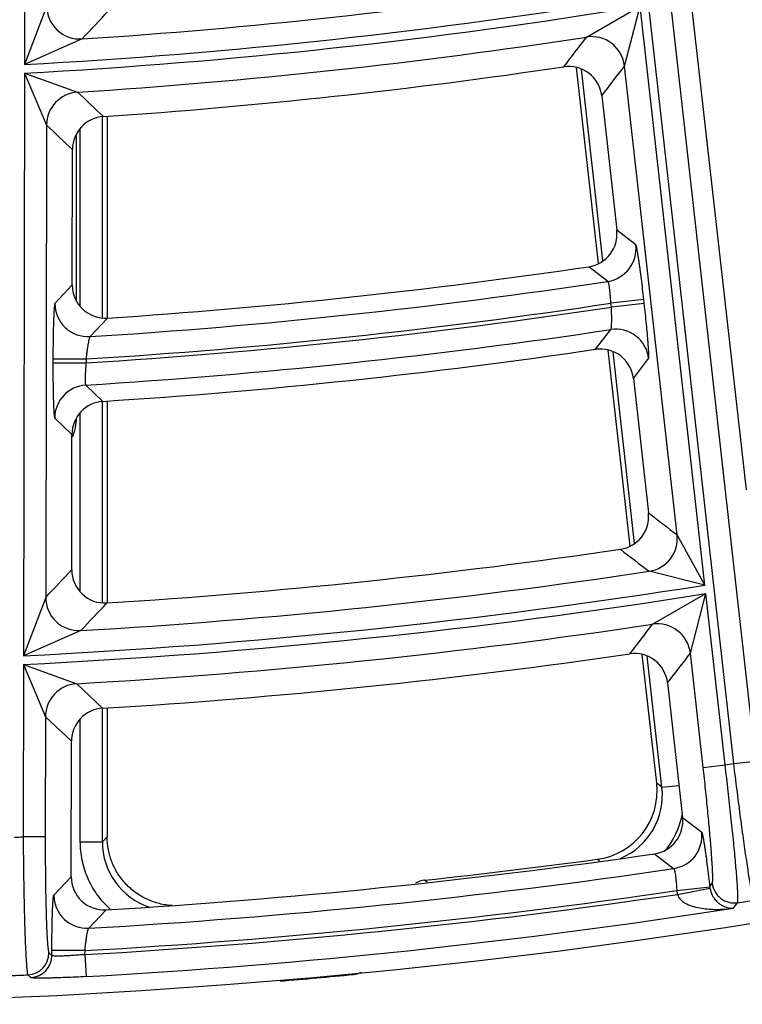
# Model space of a CAD drawing. Units: inches. Extents: x 0 to 17, y 0 to 11.
# Drawn here: x 4 to 4.2, y 5.9 to 6.2 of the extents above; entities that cross this region are included whole.
import ezdxf

# ---------------------------------------------------------------- set-up
doc = ezdxf.new("R2010")
doc.units = ezdxf.units.IN
doc.header["$LTSCALE"] = 0.935
doc.header["$MEASUREMENT"] = 0
doc.layers.get('0').update_dxf_attribs({"linetype": 'CONTINUOUS'})

msp = doc.modelspace()

# ---------------------------------------------------------------- linework, layer by layer
at = {"color": 9, "linetype": 'CONTINUOUS'}
for p, q in [((4.2147258596, 6.0680906883), (4.1364239541, 6.7582193782)), ((4.2106649823, 5.9813961172), (4.1237792099, 6.7558849599)), ((4.2176171072, 5.982176039), (4.1306517962, 6.7573738792)), ((3.9863393126, 6.3873279292), (3.9860115052, 6.2027854738)), ((3.9930402574, 6.2213662038), (3.9860115052, 6.2027854738)), ((4.1640254324, 6.2114942442), (4.1809593795, 6.2212694185)), ((4.1760486895, 6.2022924024), (4.1809593795, 6.2212694185)), ((4.2015267465, 6.0379344972), (4.1809593795, 6.2212694185)), ((4.0042110793, 6.2108758261), (3.9860115052, 6.2027854738)), ((3.9860066494, 6.2000518392), (3.9856788657, 6.0155227323)), ((3.9860066494, 6.2000518392), (4.0028039352, 6.1940307878)), ((3.9860066494, 6.2000518392), (3.992973131, 6.1835766882)), ((4.169197881, 6.1405854197), (4.1623845408, 6.201327716)), ((4.192705076, 6.0538194696), (4.1760486832, 6.2022924592)), ((4.0106696085, 6.1224682178), (4.0106696085, 6.1863081261)), ((3.9929731311, 6.183576776), (3.9927074274, 6.0339962118)), ((4.0036738727, 6.1261637785), (4.0036738727, 6.1825398882)), ((4.0023119101, 6.1804788858), (4.0023119101, 6.1281893828)), ((4.1796350704, 6.1456568336), (4.1735891055, 6.1503036886)), ((4.1707740188, 6.1341110266), (4.1646988255, 6.1387535092)), ((4.0011234576, 6.1329577287), (3.9956228287, 6.1271021186)), ((4.1821698944, 6.128351988), (4.171741707, 6.1271821052)), ((4.1823086084, 6.1271155088), (4.1821698944, 6.128351988)), ((4.171880421, 6.1259456262), (4.171741707, 6.1271821051)), ((4.1823086084, 6.1271155088), (4.171880421, 6.1259456261)), ((4.0123073948, 6.1224682178), (4.0067740774, 6.1166105039)), ((4.1668976167, 6.1125786083), (4.1716883463, 6.1188420353)), ((3.995001846, 6.1095401153), (3.994999633, 6.1082942702)), ((3.995001846, 6.1095401153), (4.0054954331, 6.1095214753)), ((4.0054954331, 6.1095214755), (4.0054932201, 6.10827563)), ((4.1792371118, 6.0510836609), (4.172423011, 6.111832738)), ((4.1788546976, 6.1033668628), (4.1836761829, 6.1096348659)), ((3.994999633, 6.1082942702), (4.0054932201, 6.1082756302)), ((4.0054070538, 6.1012612703), (4.0108600605, 6.0961032858)), ((4.0106696085, 6.0322601008), (4.0106696085, 6.0961032858)), ((3.9955583552, 6.0908061414), (4.0010394236, 6.0856499224)), ((4.0023119101, 6.0905409966), (4.0023119101, 6.0896454084)), ((4.0036738727, 6.0357725308), (4.0036738727, 6.0925044201)), ((4.0023119101, 6.0896454084), (4.0018751567, 6.0896454084)), ((4.2015267465, 6.0379344972), (4.1927050746, 6.0538194815)), ((4.2015267465, 6.0379344972), (4.1838397918, 6.0422730242)), ((4.1849290671, 6.0255193412), (4.201832328, 6.0352105826)), ((4.1969128936, 6.0163115129), (4.201832328, 6.0352105826)), ((4.2079183715, 5.9809603559), (4.201832328, 6.0352105826)), ((3.9927074274, 6.0339962224), (3.9856788657, 6.0155227323)), ((4.0038123556, 6.0235017911), (3.9856788657, 6.0155227323)), ((4.1878975254, 5.9738743339), (4.1832419292, 6.0153799088)), ((4.2009662466, 5.9801804341), (4.1969128873, 6.0163115689)), ((3.9856739957, 6.012781137), (3.9855770047, 5.9581791104)), ((3.9856739957, 6.012781137), (4.0025344479, 6.0066704936)), ((3.9856739957, 6.012781137), (3.9926403114, 5.9962125765)), ((4.0025344345, 6.0066704928), (4.010720598, 5.9989000816)), ((4.0106696085, 5.9566103466), (4.0106696085, 5.9989000816)), ((3.9926403115, 5.9962126658), (3.9925727295, 5.9581666837)), ((3.9926403115, 5.9962126658), (4.0008667554, 5.9884446372)), ((4.0036738727, 5.9566103466), (4.0036738727, 5.9954828636)), ((4.2106649823, 5.9813961172), (4.2176171072, 5.982176039)), ((4.2009662466, 5.9801804341), (4.2079183715, 5.9809603559)), ((4.1878975254, 5.9738743339), (4.1862370142, 5.9751697954)), ((4.1878975254, 5.9738743339), (4.1933136202, 5.9744818463)), ((4.194451097, 5.9643425212), (4.2004990313, 5.9596781114)), ((3.9925727295, 5.9581666837), (3.9855770047, 5.9581791104)), ((4.0036738727, 5.9566103466), (4.0106696085, 5.9566103466)), ((4.0106696085, 5.9566103466), (4.0121753675, 5.9582241658)), ((4.1681376745, 5.9505166182), (4.1674255112, 5.9510662915)), ((4.1855275187, 5.952787463), (4.1916021374, 5.9481269543)), ((3.9952899893, 5.9397268627), (4.0007905559, 5.9455473944)), ((4.1135039717, 5.9437897485), (4.1127301871, 5.9444487979)), ((4.1926056651, 5.9412035477), (4.2030315091, 5.9423941802)), ((4.1927906106, 5.9399680248), (4.2031056059, 5.9418905987)), ((4.2030315085, 5.9423941796), (4.2038401329, 5.9434534343)), ((4.0063800959, 5.9292315876), (4.011910225, 5.9350538444)), ((4.2105428605, 5.9355841261), (4.2118741819, 5.9373217891)), ((3.9946661815, 5.9205744331), (3.9946690237, 5.9221744681)), ((4.0051626108, 5.9221558281), (3.9946690237, 5.9221744681)), ((4.005160388, 5.9209044503), (4.0051626108, 5.9221558282)), ((3.9937460672, 5.9214534272), (3.9946661815, 5.9205744331)), ((4.005160388, 5.9209044503), (4.0055524094, 5.913919707)), ((3.9870809069, 5.9144779324), (3.9880039596, 5.9135990779))]:
    msp.add_line(p, q, dxfattribs=at)
at = {"color": 7, "linetype": 'CONTINUOUS'}
for p, q in [((4.1677734308, 6.1397763502), (4.1608118574, 6.2018401752)), ((4.1688145861, 6.1928631537), (4.1735891055, 6.1503036886)), ((4.0121753675, 6.1863081261), (4.0121753675, 6.1224682179)), ((4.0011234576, 6.1329577287), (4.0011996607, 6.1758569997)), ((4.1778127061, 6.0502741947), (4.1708504852, 6.1123437926)), ((4.1788546976, 6.1033668628), (4.1836298365, 6.0608018759)), ((4.0121753675, 6.0961032858), (4.0121753675, 6.0322601008)), ((4.0009632224, 6.042751701), (4.0010394236, 6.0856499224)), ((4.1862370142, 5.9751697954), (4.1816695617, 6.0158895525)), ((4.1896753803, 6.0069126593), (4.194451097, 5.9643425212)), ((4.0121753675, 5.9989000816), (4.0121753675, 5.9582241658)), ((4.0007905559, 5.9455473944), (4.0008667554, 5.9884446372))]:
    msp.add_line(p, q, dxfattribs=at)
msp.add_circle((3.8881819624, 8.0051383474), 2.1, dxfattribs=at)
at = {"color": 9, "linetype": 'CONTINUOUS'}
for centre, radius, start, end in [((3.8881819624, 8.0051383474), 1.79801022, 273.6999777992, 278.7924208876), ((3.8881819624, 8.0051383474), 1.8077353156, 273.1020475298, 279.3205709437), ((3.8881819624, 8.0051383474), 1.8050059558, 273.1068971163, 279.3249895611), ((4.0035496405, 6.2213643738), 0.0105094956, 179.990024278, 273.6084598031), ((0.4301741672, 9.5869312124), 4.9164508949, 316.6316956492, 316.7728721384), ((3.8881819624, 8.0051383474), 1.8147310514, 273.6213239589, 278.742986606), ((0.1543723954, 9.2619512479), 5.0381152708, 322.6021550158, 322.7369103106), ((4.1656067636, 6.2011046338), 0.0105093663, 6.4895011651, 98.6541770102), ((0.1418225883, 9.2898328021), 5.0801462138, 322.4378131619, 322.5718522507), ((4.0034818242, 6.1835439306), 0.0105087752, 93.6986283708, 179.8209197989), ((7.6479556695, 10.047998371), 5.3047334903, 226.5950106667, 226.7165345208), ((7.6606493356, 10.0837689867), 5.353816211, 226.7598081191, 226.8805404348), ((4.1691901027, 6.1444998293), 0.0105088878, 278.6687730635, 6.3209678227), ((3.8881819624, 8.0051383474), 1.8922477389, 273.593231266, 278.5887962642), ((4.0061322062, 6.1271002617), 0.0105094894, 179.9898764455, 273.5015789955), ((3.8881819624, 8.0051383474), 1.9004868058, 273.5389436154, 278.5850144272), ((3.8881819624, 8.0051383474), 1.8992434747, 273.5413302126, 278.586444912), ((3.8881819624, 8.0051383474), 1.9074825416, 273.5233549043, 278.5474579824), ((4.1732342671, 6.1084471086), 0.0105093539, 6.4894435297, 98.4589590775), ((4.0060670551, 6.0907732652), 0.0105087822, 93.6008265375, 179.8207525403), ((3.991743433, 6.0896575816), 0.0105684842, 339.4369075326, 359.9340043465), ((3.9918733581, 6.0896171291), 0.0104326315, 332.813806741, 339.3942920007), ((7.6508486865, 10.5578596076), 5.6784799723, 232.367877931, 232.4834133362), ((4.1822601057, 6.0526624725), 0.0105088895, 278.6458392881, 6.3209270837), ((7.6585820947, 10.5928329319), 5.7255068725, 232.5202850016, 232.6351660649), ((0.0646958891, 9.7460979132), 5.4045326982, 316.6187496688, 316.7463271315), ((3.8881819624, 8.0051383474), 1.9850072616, 273.3394749812, 278.5658217561), ((3.8881819624, 8.0051383474), 1.9920029974, 272.805414344, 279.0502921613), ((3.8881819624, 8.0051383474), 1.9947410735, 272.801420376, 279.0466529527), ((4.0032167805, 6.0339942549), 0.0105094635, 179.9892739761, 273.248743864), ((0.0562946935, 9.7738530772), 5.445000454, 316.4672018705, 316.5941897918), ((3.8881819624, 8.0051383474), 2.0017368093, 273.2748975197, 278.5252250472), ((-0.2379904082, 9.4055447393), 5.5665778049, 322.4909183454, 322.6126894392), ((4.1864709761, 6.0151238248), 0.0105093477, 6.489069996, 98.4368508765), ((-0.2506673232, 9.4336263635), 5.608833224, 322.3418122252, 322.4629918646), ((4.0031490285, 5.9961797115), 0.0105088002, 93.3527950677, 179.8203266639), ((3.8881819624, 8.0051383474), 2.0492749723, 278.976199079, 279.053952183), ((4.166191319, 5.971423002), 0.0218439753, 293.1727596769, 6.4432461596), ((4.166245923, 5.9714154448), 0.0287819459, 345.9813206872, 348.288176959), ((4.1661813378, 5.9714297059), 0.0288480622, 322.6976860881, 345.9849127755), ((4.1900540423, 5.9585211696), 0.0105089027, 278.4712552537, 6.3206161013), ((3.8881819624, 8.0051383474), 2.0492749723, 272.6463347769, 272.7240989466), ((4.0325125673, 5.9565908229), 0.0218426469, 179.9487865052, 251.4462633573), ((3.8881819624, 8.0051383474), 2.0792690239, 273.2587927856, 278.3909267317), ((3.8881819624, 8.0051383474), 2.0862647597, 273.2143641163, 278.3904455142), ((4.2100093125, 5.9431770969), 0.0175151889, 186.4696240745, 190.5571693249), ((4.2100083574, 5.9431635042), 0.0070191361, 186.2924766623, 190.4489108636), ((4.2108013792, 5.9442453075), 0.0070061738, 186.4897566484, 278.8079638386), ((4.005799339, 5.9397248787), 0.0105094596, 179.989183101, 273.167833863), ((3.8881819624, 8.0051383474), 2.0875140454, 273.2123773347, 278.3905190952), ((3.8881819624, 8.0051383474), 2.092998321, 278.8967758632, 279.0412636359), ((3.8881819624, 8.0051383474), 2.0945097812, 273.2123773347, 278.8534440485), ((4.032410374, 5.9564775104), 0.0286815911, 226.4916789905, 227.784646334), ((3.9867402445, 5.9214755026), 0.0070058944, 272.787127482, 359.8194614597), ((3.9876603599, 5.9205965034), 0.0070058932, 272.8111785741, 359.8195032536), ((3.8881819624, 8.0051383474), 2.092998321, 272.5638571499, 272.7083647665)]:
    msp.add_arc(centre, radius, start, end, dxfattribs=at)
at = {"color": 7, "linetype": 'CONTINUOUS'}
for centre, radius, start, end in [((3.8881819624, 8.0051383474), 1.8229712808, 273.8626530376, 278.474757028), ((4.1583886552, 6.1916962052), 0.0104909181, 6.3863935868, 98.4893080661), ((4.0116910986, 6.1758403723), 0.0104913671, 93.8516827665, 179.9091944446), ((4.1631634289, 6.1491318733), 0.0104912299, 278.4154144341, 6.4129620006), ((3.8881819624, 8.0051383474), 1.8867575201, 273.7720816774, 278.4274317961), ((4.0116141933, 6.1329360484), 0.0104906384, 179.8815918605, 273.7887139476), ((3.8881819624, 8.0051383474), 1.9129727604, 273.6768762282, 278.3776811972), ((4.1684287609, 6.1021999016), 0.0104909259, 6.386459325, 98.392166497), ((4.0115308495, 6.0856333127), 0.0104913542, 93.6658088403, 179.9092915615), ((4.1732041672, 6.0596300517), 0.0104912232, 278.3225597749, 6.4130146766), ((3.8881819624, 8.0051383474), 1.9767670322, 273.5944968996, 278.3346298147), ((4.0114539724, 6.0427300454), 0.0104906538, 179.8817270142, 273.6109940221), ((3.8881819624, 8.0051383474), 2.0099770387, 273.4952156112, 278.2827416225), ((4.1792494378, 6.0057456856), 0.0104909335, 6.3865233411, 98.2971629062), ((4.0113581696, 5.9884280451), 0.0104913416, 93.4840524896, 179.9093872951), ((4.1645149148, 5.9727302981), 0.0218588147, 277.6519652826, 6.4077454632), ((4.1840254349, 5.9631706882), 0.0104912165, 278.2315575787, 6.4130665105), ((3.8881819624, 8.0051383474), 2.0737788051, 273.4204804434, 278.2436794539), ((3.8910167991, 8.0063125751), 2.07375, 276.1374648797, 277.6597107458), ((4.01128132, 5.9455257628), 0.0104906689, 179.8818584235, 273.4368461619), ((4.113482929, 5.9374757414), 0.0070135681, 96.1612240415, 121.1526929414), ((3.8912503675, 8.0051383474), 2.1, 274.7990775975, 275.4351853263), ((4.0894883752, 5.9215835094), 0.0070358206, 275.4913738142, 297.7233803825)]:
    msp.add_arc(centre, radius, start, end, dxfattribs=at)
at = {"color": 9, "linetype": 'CONTINUOUS'}
for points, knots in [([(4.1821698944, 6.128351988), (4.1820457625, 6.1294583942), (4.1817949405, 6.1316297059), (4.1814086426, 6.1347840113), (4.1810834628, 6.1372818564), (4.1808290286, 6.1391319038), (4.1806507424, 6.1403781648), (4.1804809995, 6.1415128862), (4.1803214323, 6.1425255683), (4.1801735745, 6.1434069554), (4.1800388885, 6.1441488985), (4.1799328525, 6.1446764059), (4.1798540423, 6.1450232661), (4.1798031564, 6.1452265103), (4.1797565285, 6.1453905476), (4.179714449, 6.1455160753), (4.1796772675, 6.1456014628), (4.1796500107, 6.1456453461), (4.1796350704, 6.1456568336)], [0, 0, 0, 0, 0.1907422818, 0.3744663292, 0.5444389619, 0.6222862015, 0.6944044569, 0.7601248674, 0.8188516323, 0.8700390638, 0.9132325988, 0.9480388654, 0.9622063696, 0.9741736446, 0.983919744, 0.9914447755, 0.9967712342, 1, 1, 1, 1]), ([(4.171741707, 6.1271821052), (4.1717171243, 6.1276273416), (4.1716625124, 6.1285012048), (4.1715610097, 6.1297702754), (4.1714451742, 6.1309424399), (4.171319179, 6.1319741543), (4.1711880712, 6.132826507), (4.17107118, 6.1334094142), (4.1709739748, 6.1337606524), (4.1709094471, 6.1339371876), (4.1708510157, 6.1340518773), (4.1707989073, 6.1341048312), (4.1707740188, 6.1341110266)], [0, 0, 0, 0, 0.1899278648, 0.3729116083, 0.5422274919, 0.6915977434, 0.8155201178, 0.9095760289, 0.9444239774, 0.9708875054, 0.9890757579, 1, 1, 1, 1]), ([(3.9956228287, 6.1271021186), (3.9956092953, 6.1270877158), (3.9955870939, 6.1270391644), (3.9955593586, 6.1269469059), (3.9955312557, 6.1268142217), (3.9955028616, 6.1266425644), (3.9954745584, 6.1264314647), (3.9954342797, 6.1260733476), (3.9953867478, 6.1255315807), (3.9953342547, 6.1247725162), (3.9952839911, 6.1238737271), (3.9952365096, 6.1228436152), (3.9951923106, 6.12169163), (3.9951518586, 6.1204283929), (3.9951019854, 6.1185559218), (3.9950528285, 6.1160309751), (3.9950149301, 6.1128460815), (3.9950038422, 6.1106556789), (3.995001846, 6.1095401153)], [0, 0, 0, 0, 0.003370025, 0.0088500174, 0.0165287727, 0.0264253324, 0.0385354953, 0.0528347986, 0.0878762703, 0.1312574688, 0.1825755056, 0.2413711153, 0.3070944973, 0.3791522898, 0.4568846892, 0.6264960622, 0.8097762908, 1, 1, 1, 1]), ([(4.1716883463, 6.1188420353), (4.1717127865, 6.1188560427), (4.1717558885, 6.1189221927), (4.1718013898, 6.1190528435), (4.1718445909, 6.1192461671), (4.1718828179, 6.1194982318), (4.1719163405, 6.1198087691), (4.1719560733, 6.1203298757), (4.1719867558, 6.1211019758), (4.1719981164, 6.1221520225), (4.171984505, 6.1233384475), (4.1719458669, 6.1246184819), (4.17190516, 6.1254979749), (4.171880421, 6.1259456261)], [0, 0, 0, 0, 0.0118237541, 0.0311670901, 0.0587164528, 0.0944861038, 0.1382775754, 0.1897354049, 0.3138443253, 0.4625047162, 0.6304731045, 0.8118190935, 1, 1, 1, 1]), ([(4.1836761829, 6.1096348659), (4.1836880467, 6.1096503341), (4.1837046836, 6.1097004935), (4.183721859, 6.1097942727), (4.1837348542, 6.1099281819), (4.1837437413, 6.1101007196), (4.183748085, 6.1103123585), (4.1837477448, 6.1106708537), (4.183733875, 6.1112120657), (4.1837003905, 6.1119691722), (4.1836488847, 6.1128648246), (4.1835797432, 6.1138906988), (4.1834935308, 6.1150374301), (4.1833909797, 6.1162944427), (4.1832288733, 6.1181572868), (4.1829921986, 6.1206679498), (4.1826696196, 6.1238327813), (4.1824328405, 6.1260079894), (4.1823086084, 6.1271155088)], [0, 0, 0, 0, 0.0033314134, 0.0087674677, 0.0163998984, 0.0262484652, 0.0383103672, 0.0525624705, 0.0875138101, 0.1308164595, 0.1820713447, 0.2408239168, 0.3065278143, 0.3785919316, 0.4563519922, 0.6260780792, 0.8095448436, 1, 1, 1, 1]), ([(4.0067740774, 6.1166105039), (4.0067471201, 6.1165984286), (4.0066941582, 6.1165359333), (4.0066278489, 6.116408114), (4.0065545412, 6.1162169991), (4.0064770211, 6.115966457), (4.0063953864, 6.1156570831), (4.0062753612, 6.1151380481), (4.0061261078, 6.1143677813), (4.0059541408, 6.113318703), (4.0057869164, 6.1121328036), (4.0056312258, 6.110852033), (4.0055383942, 6.1099705616), (4.0054954331, 6.1095214753)], [0, 0, 0, 0, 0.012233557, 0.0321197945, 0.060239504, 0.0965558815, 0.140830837, 0.1926783262, 0.3171884821, 0.4656751347, 0.6329335371, 0.8131576458, 1, 1, 1, 1]), ([(3.994999633, 6.1082942702), (3.9949976655, 6.1071805607), (3.9950009551, 6.1049939056), (3.9950274957, 6.101814543), (3.9950676545, 6.0992943248), (3.995110903, 6.097425924), (3.9951468878, 6.0961664063), (3.9951870215, 6.095018768), (3.9952308777, 6.0939936766), (3.9952779755, 6.0931005696), (3.9953277838, 6.0923477907), (3.9953734196, 6.0918115911), (3.9954124665, 6.0914581775), (3.9954400183, 6.0912507305), (3.995467775, 6.0910828334), (3.9954953757, 6.0909537814), (3.995522631, 6.0908653), (3.9955447814, 6.0908189513), (3.9955583552, 6.0908061414)], [0, 0, 0, 0, 0.1907206307, 0.3744569891, 0.544473851, 0.6223514207, 0.6945010245, 0.7602503148, 0.8190004128, 0.8702044409, 0.913401136, 0.9481918537, 0.9623445095, 0.9742921953, 0.9840137812, 0.9915098191, 0.9968038461, 1, 1, 1, 1]), ([(4.0054932201, 6.1082756302), (4.0054506548, 6.1078307107), (4.0053731375, 6.106956181), (4.0052830483, 6.1056821442), (4.005221529, 6.1045009861), (4.0051911403, 6.1034569703), (4.005192559, 6.1025904639), (4.0052202595, 6.1019942809), (4.0052631328, 6.1016320451), (4.0053002177, 6.101448763), (4.0053398103, 6.1013284996), (4.005383685, 6.1012696766), (4.0054070538, 6.1012612703)], [0, 0, 0, 0, 0.1898555462, 0.3729203967, 0.5425023332, 0.6922476668, 0.8164895345, 0.9106227241, 0.9453611341, 0.9716002088, 0.9894506964, 1, 1, 1, 1]), ([(4.2170877408, 5.9381446462), (4.2170736265, 5.9381574176), (4.2170458035, 5.9381941538), (4.2169872241, 5.9383014632), (4.2169111575, 5.9385005791), (4.2168143634, 5.9388134985), (4.2167059499, 5.9392248597), (4.2165859275, 5.9397333537), (4.2164549668, 5.9403382259), (4.2163133949, 5.9410380698), (4.2160996469, 5.9421555029), (4.215811326, 5.9437765429), (4.2154446516, 5.945980208), (4.2150452093, 5.9485118538), (4.2146167506, 5.9513481398), (4.2141633635, 5.9544628712), (4.213689252, 5.9578273023), (4.2131988116, 5.961410404), (4.2125170324, 5.9665267855), (4.2116600758, 5.9732080682), (4.2109957843, 5.9786322733), (4.2106649823, 5.9813961172)], [0, 0, 0, 0, 0.0013048136, 0.0031206158, 0.0083795809, 0.0158624533, 0.0255825962, 0.0375282266, 0.0516771545, 0.0680038937, 0.0864726971, 0.1296635275, 0.180864244, 0.2396065408, 0.3053502529, 0.3774934023, 0.4553672714, 0.538256371, 0.6254007378, 0.8091892493, 1, 1, 1, 1]), ([(4.2038401329, 5.9434534343), (4.2038650331, 5.9434860814), (4.2038999766, 5.9435916557), (4.2039360233, 5.9437890506), (4.2039632544, 5.9440707846), (4.2039818087, 5.9444337046), (4.2039908712, 5.9448787469), (4.203990076, 5.9456324987), (4.2039608144, 5.9467702187), (4.2038903805, 5.9483616771), (4.2037820154, 5.9502440332), (4.2036366652, 5.9523999238), (4.2034554377, 5.9548095446), (4.2032399108, 5.9574507271), (4.2029920082, 5.9602992525), (4.2027139621, 5.9633290281), (4.2022989591, 5.9676503506), (4.2017244461, 5.97328585), (4.2012271995, 5.9778543138), (4.2009662466, 5.9801804341)], [0, 0, 0, 0, 0.0033397068, 0.0087841777, 0.0164268865, 0.0262884882, 0.038360195, 0.0526210389, 0.0875985802, 0.1309178012, 0.18219296, 0.2409567891, 0.3066719579, 0.3787408696, 0.4565007352, 0.5392428515, 0.6262144076, 0.8096089247, 1, 1, 1, 1]), ([(4.2118741819, 5.9373217891), (4.2118847564, 5.9373384177), (4.2119029082, 5.9373822424), (4.2119341677, 5.9375035051), (4.2119608561, 5.9377188233), (4.2119807932, 5.9380505191), (4.211988855, 5.9384805873), (4.211985319, 5.939007756), (4.2119697356, 5.9396310729), (4.211942118, 5.9403490693), (4.2118861985, 5.941491083), (4.211784119, 5.9431410407), (4.2116209509, 5.9453763775), (4.2114124661, 5.9479373088), (4.2111604892, 5.9508002724), (4.2108671826, 5.9539389163), (4.2105351866, 5.9573244287), (4.2101674923, 5.9609257619), (4.2096243586, 5.9660628542), (4.2088822679, 5.9727627755), (4.2082487996, 5.9781945318), (4.2079183715, 5.9809603559)], [0, 0, 0, 0, 0.0013480286, 0.0032104859, 0.0085645993, 0.0161403987, 0.0259490866, 0.0379776474, 0.0522029904, 0.0685988402, 0.0871288795, 0.1304167145, 0.1816786279, 0.2404457416, 0.3061793349, 0.3782803766, 0.4560844567, 0.5388811175, 0.6259156584, 0.8094537957, 1, 1, 1, 1]), ([(4.2004990313, 5.9596781114), (4.2005139544, 5.9596666007), (4.20054119, 5.9596227515), (4.2005783425, 5.9595374281), (4.2006203783, 5.9594120528), (4.2006669469, 5.9592482355), (4.2007177651, 5.9590453016), (4.2007964789, 5.9586990075), (4.2009023826, 5.9581723493), (4.2010369085, 5.9574315709), (4.2011845959, 5.9565515206), (4.2013439772, 5.9555403456), (4.2015135317, 5.9544072672), (4.2016916242, 5.9531627574), (4.2019458096, 5.9513151037), (4.2022707261, 5.9488200746), (4.2026567604, 5.9456689473), (4.2029074335, 5.943499615), (4.2030315085, 5.9423941796)], [0, 0, 0, 0, 0.0032327428, 0.0085609742, 0.0160860337, 0.0258311547, 0.0377951943, 0.0519558043, 0.0867472138, 0.129926236, 0.18109713, 0.23980837, 0.3055120421, 0.3776157822, 0.4554519588, 0.6254229076, 0.8091945739, 1, 1, 1, 1]), ([(3.9855770047, 5.9581791104), (3.9855940104, 5.9553956965), (3.9856423504, 5.9499313355), (3.985740331, 5.9431961375), (3.9858407299, 5.9380354152), (3.9859239313, 5.9344196203), (3.9860155705, 5.9310228966), (3.986114775, 5.9278766151), (3.9862206116, 5.9250098364), (3.9863319789, 5.9224490495), (3.9864477718, 5.9202178848), (3.9865514332, 5.9185745109), (3.9866377877, 5.9174400039), (3.9866995318, 5.9167286068), (3.9867614425, 5.9161127939), (3.9868233537, 5.9155939994), (3.986884689, 5.9151730627), (3.9869455799, 5.9148512909), (3.9869987064, 5.9146449397), (3.9870448146, 5.9145317845), (3.9870683207, 5.9144921874), (3.9870809069, 5.9144779324)], [0, 0, 0, 0, 0.1907978568, 0.3745772936, 0.4617225137, 0.5446155153, 0.6224937128, 0.6946413094, 0.7603895473, 0.8191351842, 0.8703394327, 0.913532812, 0.9320030434, 0.9483300343, 0.9624793696, 0.9744251227, 0.9841442746, 0.991625345, 0.9968820015, 0.9986964999, 1, 1, 1, 1]), ([(3.9925727295, 5.9581666837), (3.9925685777, 5.9558283204), (3.9925755569, 5.9512375089), (3.9926227763, 5.9455787928), (3.9926843924, 5.9412427517), (3.9927404484, 5.9382046867), (3.9928066012, 5.9353506761), (3.9928821954, 5.932707118), (3.9929664978, 5.9302984673), (3.9930585918, 5.9281470084), (3.9931575381, 5.9262726162), (3.9932487278, 5.9248921791), (3.9933264159, 5.9239393545), (3.9933826992, 5.9233419164), (3.9934398584, 5.9228248028), (3.9934977225, 5.922389214), (3.9935557865, 5.9220357843), (3.993614089, 5.9217656017), (3.9936657464, 5.9215923679), (3.993710799, 5.9214978103), (3.9937339342, 5.9214650293), (3.9937460672, 5.9214534272)], [0, 0, 0, 0, 0.1907449847, 0.3744784182, 0.4616038319, 0.5444788422, 0.6223404335, 0.6944723994, 0.760205741, 0.8189373697, 0.8701292465, 0.9133136372, 0.9317817742, 0.9481091426, 0.9622623446, 0.9742169925, 0.9839526494, 0.9914628088, 0.996772127, 0.9986306149, 1, 1, 1, 1]), ([(4.0126642483, 5.9356754867), (4.0112513386, 5.9370166638), (4.0086906757, 5.9399947846), (4.0058329294, 5.9451391671), (4.0040721043, 5.9507539085), (4.0036741741, 5.9546625895), (4.0036738727, 5.9566103466)], [0, 0, 0, 0, 0.2499604267, 0.4999097019, 0.7500827849, 1, 1, 1, 1]), ([(4.1916021374, 5.9481269543), (4.191627111, 5.9481206815), (4.1916794577, 5.9480678013), (4.1917384958, 5.9479531007), (4.1918038699, 5.9477767166), (4.1919029484, 5.9474259197), (4.1920228838, 5.9468437119), (4.1921584163, 5.9459922974), (4.1922898099, 5.9449616019), (4.1924117137, 5.9437903671), (4.1925197986, 5.9425220641), (4.1925788066, 5.9416486011), (4.1926056236, 5.9412035417)], [0, 0, 0, 0, 0.0109683018, 0.0291976669, 0.0556838267, 0.0905495622, 0.1846077527, 0.3084995449, 0.4578235582, 0.6271068663, 0.8100770294, 1, 1, 1, 1]), ([(4.2031056195, 5.9418905227), (4.2032456022, 5.9411317461), (4.2036930163, 5.9398314315), (4.2046993379, 5.9383028899), (4.2057213589, 5.9372658031), (4.2069926524, 5.9363512316), (4.2085959263, 5.935674053), (4.2099246798, 5.9355460794), (4.2105428555, 5.9355841196)], [0, 0, 0, 0, 0.218498125, 0.3826657082, 0.5147641301, 0.6285109809, 0.8246123981, 1, 1, 1, 1]), ([(3.9946690237, 5.9221744681), (3.9946710157, 5.9232895771), (3.9946821019, 5.9254790031), (3.9947200003, 5.9286625761), (3.9947691495, 5.9311864874), (3.9948190325, 5.9330582778), (3.9948594859, 5.9343209826), (3.9949036901, 5.9354723936), (3.9949511724, 5.9365018798), (3.9950014391, 5.9374000296), (3.9950539266, 5.938158461), (3.9951014602, 5.9386997191), (3.9951417374, 5.9390574432), (3.9951700388, 5.9392682658), (3.9951984307, 5.9394396544), (3.9952265289, 5.9395720926), (3.9952542535, 5.9396641236), (3.9952764558, 5.9397125416), (3.9952899893, 5.9397268627)], [0, 0, 0, 0, 0.190249525, 0.3735403236, 0.5431852158, 0.6209309124, 0.6929994318, 0.7587251542, 0.8175166823, 0.8688253938, 0.9121945455, 0.9472200992, 0.9615112486, 0.9736122602, 0.983498872, 0.9911677626, 0.9966382842, 1, 1, 1, 1]), ([(4.1927906106, 5.9399680248), (4.1928431077, 5.939759723), (4.1929911999, 5.9393540933), (4.1933231105, 5.9388029427), (4.19373814, 5.9383196436), (4.1943581565, 5.9377581155), (4.1952242869, 5.9371860038), (4.1963335123, 5.9366518958), (4.1974798738, 5.9362328367), (4.1990335832, 5.935796723), (4.2010106382, 5.9354349287), (4.2034014906, 5.9352183747), (4.2057934459, 5.9351803879), (4.2081769706, 5.9352983931), (4.2097569357, 5.9354733517), (4.2105428605, 5.9355841261)], [0, 0, 0, 0, 0.0332065944, 0.0662232858, 0.0989369242, 0.1313237795, 0.1952833229, 0.2585337584, 0.3212934493, 0.3837120835, 0.5078151154, 0.6313241628, 0.7544463559, 0.8773092477, 1, 1, 1, 1]), ([(4.0051626108, 5.9221558281), (4.0052018338, 5.9226044857), (4.0052871347, 5.9234850838), (4.0054319558, 5.9247645826), (4.0055890972, 5.9259490271), (4.0057520428, 5.9269963726), (4.0058946272, 5.9277650144), (4.0060101172, 5.9282826233), (4.0060889854, 5.92859088), (4.0061642308, 5.9288403694), (4.0062358184, 5.9290305508), (4.0063008767, 5.9291576471), (4.0063533483, 5.9292197258), (4.0063800959, 5.9292315876)], [0, 0, 0, 0, 0.1871245472, 0.3675721764, 0.534992321, 0.6835225275, 0.8079416631, 0.8597012277, 0.9038697034, 0.9400676487, 0.9680678932, 0.9878427923, 1, 1, 1, 1]), ([(4.005160388, 5.9209044503), (4.0044946487, 5.9208413409), (4.0031865274, 5.9207264401), (4.0012822099, 5.9205857016), (3.9995182404, 5.9204822115), (3.9981661522, 5.9204265405), (3.9972035706, 5.9204041206), (3.9965874431, 5.9203983437), (3.9960503328, 5.9204026041), (3.9955974092, 5.9204166156), (3.9952321864, 5.920439551), (3.9949588546, 5.9204712578), (3.9947876632, 5.9205057196), (3.9947005611, 5.9205421189), (3.9946732695, 5.9205631364), (3.9946661815, 5.9205744331)], [0, 0, 0, 0, 0.1904142828, 0.3738983569, 0.543700956, 0.6935356289, 0.7591925015, 0.8178553174, 0.8689773811, 0.9121164102, 0.9468956421, 0.9730792752, 0.9905830929, 0.9962026184, 1, 1, 1, 1]), ([(4.0055524094, 5.913919707), (4.0044386173, 5.9138571849), (4.0022509218, 5.9137433501), (3.9990679492, 5.9136044206), (3.9965428176, 5.913517064), (3.9946691401, 5.9134676587), (3.9934049512, 5.9134419405), (3.992252184, 5.9134265011), (3.9912216969, 5.9134212311), (3.9903230898, 5.9134259351), (3.9895648838, 5.9134403064), (3.9890241377, 5.9134608612), (3.9886671455, 5.9134834476), (3.9884572549, 5.9135013515), (3.9882870291, 5.9135213101), (3.988155825, 5.913542924), (3.9880653768, 5.9135660991), (3.9880176053, 5.9135860875), (3.9880039596, 5.9135990779)], [0, 0, 0, 0, 0.1904304277, 0.3739530223, 0.5438641589, 0.6217356984, 0.6939107851, 0.7597120848, 0.8185357794, 0.8698214301, 0.9131073328, 0.947987023, 0.9621817272, 0.9741713348, 0.9839320801, 0.991461964, 0.9967838531, 1, 1, 1, 1])]:
    msp.add_open_spline(points, degree=3, knots=knots, dxfattribs=at)
at = {"color": 7, "linetype": 'CONTINUOUS'}
msp.add_open_spline([(4.0328079061, 5.9363975485), (4.0314314425, 5.9364750231), (4.0286871384, 5.9368902831), (4.0247683022, 5.9382777987), (4.021180407, 5.9403780562), (4.0180516765, 5.9431155823), (4.0154949013, 5.9463934614), (4.0136001533, 5.950094949), (4.0124379181, 5.9540851537), (4.0121753675, 5.9568473024), (4.0121753675, 5.9582241658)], degree=3, knots=[0, 0, 0, 0, 0.1250915985, 0.2500728497, 0.3750505505, 0.5000488793, 0.6250405128, 0.7500045166, 0.8750698021, 1, 1, 1, 1], dxfattribs=at)

doc.saveas('drawing.dxf')
